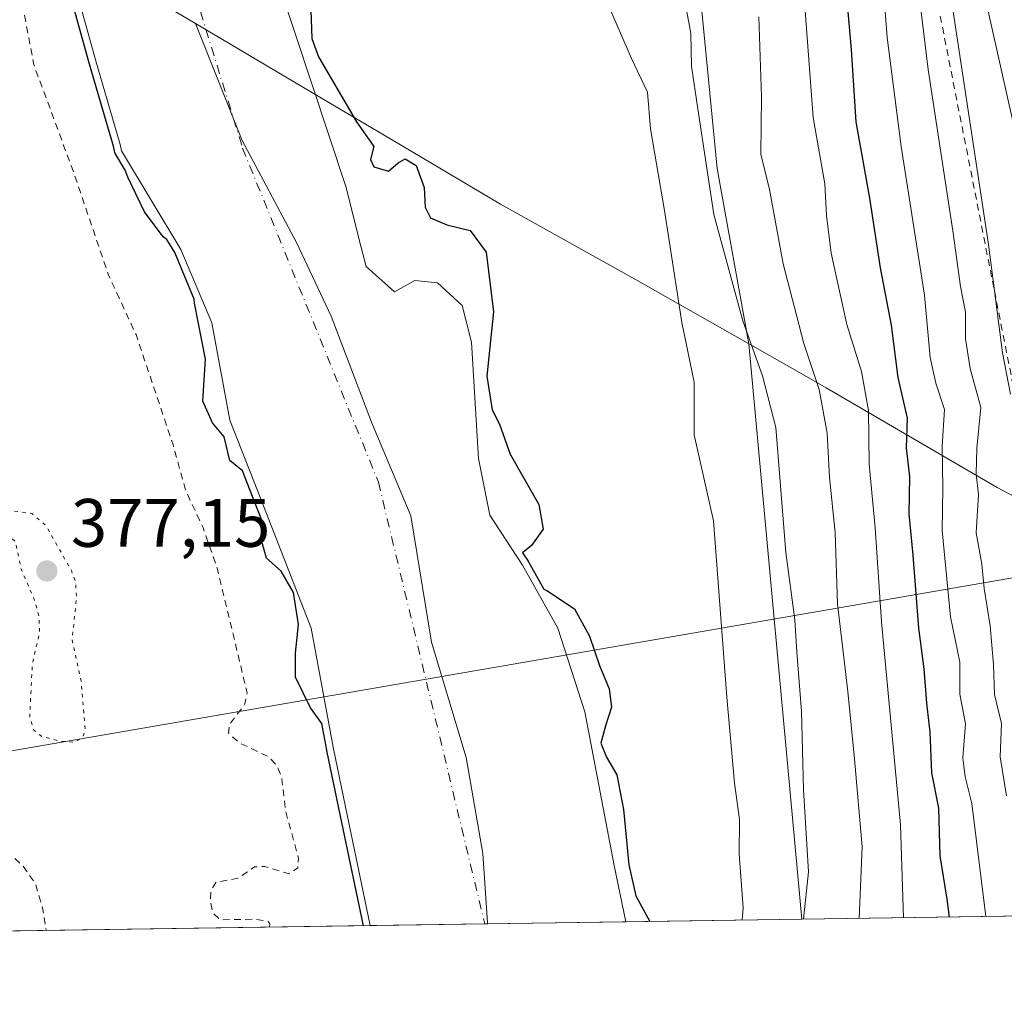
# Model space of a CAD drawing. Units: metres. Extents: x 600491 to 603933, y 4738418 to 4740782.
# Drawn here: x 601250 to 601394, y 4738418 to 4738562 of the extents above; entities that cross this region are included whole.
import ezdxf

# ---------------------------------------------------------------- set-up
doc = ezdxf.new("R2010")
doc.units = ezdxf.units.M
doc.header["$MEASUREMENT"] = 0
for name, pattern in [('DGN Style 2', [1.6480167562047852, 0.988810053722871, -0.6592067024819142]), ('DGN Style 4', [2.6384748266838614, 1.318413404963828, -0.6592067024819142, 0.001648016756204785, -0.6592067024819142]), ('DGN Style 5', [1.1536117293433497, 0.4944050268614355, -0.6592067024819142])]:
    doc.linetypes.add(name, pattern=pattern)
for name, color, linetype, lineweight in [('Arbolado forestal CxS', 92, 'Continuous', 0), ('Comarca CxS', 21, 'Continuous', 0), ('Comunidad Autónoma CxS', 142, 'Continuous', 0), ('Corriente natural Cxs', 4, 'Continuous', 13), ('Corriente natural eje', 4, 'DGN Style 4', 0), ('Cultivos herbáceos CxS', 92, 'Continuous', 0), ('Curva de nivel auxiliar', 30, 'DGN Style 2', 0), ('Curva de nivel auxiliar depresión', 30, 'DGN Style 5', 0), ('Curva de nivel maestra', 30, 'Continuous', 30), ('Curva de nivel normal', 30, 'Continuous', 0), ('Entidad de ámbito territorial', 7, 'Continuous', 0), ('Entidad de ámbito territorial CxS', 92, 'Continuous', 0), ('Escarpado lineal', 30, 'DGN Style 2', 0), ('Municipio', 91, 'Continuous', 13), ('Municipio CxS', 4, 'Continuous', 0), ('Pastizal CxS', 92, 'Continuous', 0), ('Provincia CxS', 1, 'Continuous', 0), ('Punto de cota en terreno', 7, 'Continuous', 0), ('Roquedo CxS', 135, 'Continuous', 0), ('Rótulo de punto de cota en terreno', 7, 'Continuous', 0), ('Suelo desnudo CxS', 253, 'Continuous', 0), ('Tendido', 6, 'Continuous', 0)]:
    doc.layers.add(name, color=color, linetype=linetype, lineweight=lineweight)
doc.styles.add('Style-Arial', font='txt')

# ---------------------------------------------------------------- blocks, each defined once
blk = doc.blocks.new('*U11')
at = {"layer": 'Suelo desnudo CxS', "color": 253, "linetype": 'Continuous', "lineweight": 0}
blk.add_polyline3d([(601288.0462999997, 4738567.311899999, 375.3586000000068), (601297.9901000002, 4738537.220100001, 374.780700000003), (601299.9197000006, 4738529.5942, 374.758600000001), (601300.9101, 4738525.6801, 374.8065999999963), (601305.0552000003, 4738521.9605, 375.0004999999946), (601308.0318, 4738523.614200001, 375.1359999999986), (601311.3389999997, 4738523.283500001, 375.0662000000011), (601314.9770000001, 4738519.976199999, 374.8280999999988), (601316.3465999998, 4738514.6118, 374.6891000000033), (601317.3690999999, 4738497.583500001, 374.0268999999971), (601319.0228000004, 4738489.315199999, 374.4590000000026), (601323.7931000004, 4738481.998000001, 374.5434999999998), (601328.9446999999, 4738472.778700001, 374.4042999999947), (601332.9134000001, 4738460.5417, 374.3864999999932), (601337.2128999997, 4738438.052100001, 374.1667000000016), (601338.9259000003, 4738429.798699999, 374.1267999999982), (601301.5415000003, 4738429.2443, 375.293399999995), (601297.9232999999, 4738446.639000001, 375.0866999999998), (601296.1651, 4738455.091499999, 375.1094000000012), (601292.8951000003, 4738472.778700001, 374.4980000000069), (601285.5800000001, 4738491.529999999, 375.0084999999963), (601280.9888000004, 4738503.205900001, 374.8846000000049), (601278.3430000005, 4738517.427200001, 374.4253999999929), (601273.8300000001, 4738528.16, 374.4465999999957), (601265.1659000004, 4738542.582900001, 375.0794000000024), (601264.9601999996, 4738543.520099999, 375.0752000000066), (601263.1501000002, 4738549.710100001, 375.2296000000061), (601261.3502000002, 4738555.9101, 375.1938999999985), (601258.7501999997, 4738565.280099999, 375.4171999999962)], dxfattribs=at)
blk = doc.blocks.new('*U12')
at = {"layer": 'Corriente natural Cxs', "color": 4, "linetype": 'Continuous', "lineweight": 13}
blk.add_polyline3d([(601288.0462999997, 4738567.311899999, 375.3586000000068), (601297.9901000002, 4738537.220100001, 374.780700000003), (601299.9197000006, 4738529.5942, 374.758600000001), (601300.9101, 4738525.6801, 374.8065999999963), (601305.0552000003, 4738521.9605, 375.0004999999946), (601308.0318, 4738523.614200001, 375.1359999999986), (601311.3389999997, 4738523.283500001, 375.0662000000011), (601314.9770000001, 4738519.976199999, 374.8280999999988), (601316.3465999998, 4738514.6118, 374.6891000000033), (601317.3690999999, 4738497.583500001, 374.0268999999971), (601319.0228000004, 4738489.315199999, 374.4590000000026), (601323.7931000004, 4738481.998000001, 374.5434999999998), (601328.9446999999, 4738472.778700001, 374.4042999999947), (601332.9134000001, 4738460.5417, 374.3864999999932), (601337.2128999997, 4738438.052100001, 374.1667000000016), (601338.9259000003, 4738429.798699999, 374.1267999999982), (601301.5415000003, 4738429.2444, 375.293399999995), (601297.9232999999, 4738446.639000001, 375.0866999999998), (601296.1651, 4738455.091499999, 375.1094000000012), (601292.8951000003, 4738472.778700001, 374.4980000000069), (601285.5800000001, 4738491.529999999, 375.0084999999963), (601280.9888000004, 4738503.205900001, 374.8846000000049), (601278.3430000005, 4738517.427200001, 374.4253999999929), (601273.8300000001, 4738528.16, 374.4465999999957), (601265.1659000004, 4738542.582900001, 375.0794000000024), (601264.9601999996, 4738543.520099999, 375.0752000000066), (601263.1501000002, 4738549.710100001, 375.2296000000061), (601261.3502000002, 4738555.9101, 375.1938999999985), (601258.7501999997, 4738565.280099999, 375.4171999999962)], dxfattribs=at)
blk = doc.blocks.new('*U13')
at = {"layer": 'Municipio CxS', "color": 4, "linetype": 'Continuous', "lineweight": 0, "flags": 128}
blk.add_lwpolyline([(601528.6814433436, 4738432.612441093), (601318.7017850234, 4738429.498796834), (601318.6880000011, 4738429.67), (601317.9760000004, 4738439.805000001), (601315.5329999988, 4738453.838000001), (601310.4890000012, 4738470.737000001), (601307.4480000002, 4738489.198000001), (601301.7049999996, 4738502.909999999), (601295.7989999994, 4738518.396000001), (601290.7490000001, 4738529.204), (601282.8210000016, 4738544.141000001), (601275.9919999996, 4738561.257), (601295.4730000002, 4738549.668), (601305.9440000008, 4738543.467), (601306.195, 4738543.317999999), (601320.5790000008, 4738534.799000001), (601340.2969999998, 4738523.786), (601364.2999999997, 4738510.163000001), (601368.212000001, 4738507.942999999), (601393.1879999996, 4738493.325999999), (601408.7019999991, 4738485.163000001)], dxfattribs=at)
blk = doc.blocks.new('5PATER')
at = {"layer": 'Cultivos herbáceos CxS', "linetype": 'Continuous', "lineweight": 0}
h = blk.add_hatch(color=51, dxfattribs=at)
edge = h.paths.add_edge_path()
edge.add_ellipse((0, 0), major_axis=(-0.1095731443231308, -0.1110710700762829), ratio=0.9994222409660322, start_angle=0, end_angle=360)

msp = doc.modelspace()

# ---------------------------------------------------------------- linework, layer by layer
at = {"layer": 'Arbolado forestal CxS', "color": 92, "linetype": 'Continuous', "lineweight": 0, "extrusion": (-0.3760694324850027, -0.005576238723602155, 0.9265747069244364), "elevation": -252221.1478968729, "flags": 128}
msp.add_lwpolyline([(-4728993.504911873, 622386.6094504457), (-4728993.504911873, 622358.8386425092)], dxfattribs=at)
at = {"layer": 'Arbolado forestal CxS', "color": 92, "linetype": 'Continuous', "lineweight": 0, "extrusion": (0.04020024113215907, 0.0005961170638094247, 0.9991914657648767), "elevation": 27372.11545211728, "flags": 128}
msp.add_lwpolyline([(4728992.827087929, -670934.4211524449), (4728992.827087929, -670837.7831027361)], dxfattribs=at)
at = {"layer": 'Arbolado forestal CxS', "color": 92, "linetype": 'Continuous', "lineweight": 0}
for points in [[(601322.6875, 4738684.860900001, 385.8181000000041), (601326.6683, 4738675.4235, 385.9119999999967), (601326.6672, 4738651.824899999, 383.5510000000068), (601332.0557000004, 4738631.6183, 383.5366999999969), (601341.4850000005, 4738620.1677, 386.0892000000022), (601345.5258999999, 4738598.6141, 386.260500000004), (601349.5670999996, 4738567.630100001, 385.7437999999966), (601352.2602000004, 4738540.0145, 385.8083000000042), (601356.9040999999, 4738514.351500001, 384.9793999999966), (601364.6547999998, 4738430.180299999, 384.5717000000004)], [(601258.7501999997, 4738565.280099999, 375.4171999999962), (601261.3502000002, 4738555.9101, 375.1938999999985), (601263.1501000002, 4738549.710100001, 375.2296000000061), (601264.9601999996, 4738543.520099999, 375.0752000000066), (601265.1659000004, 4738542.582900001, 375.0794000000024), (601273.8300000001, 4738528.16, 374.4465999999957), (601278.3430000005, 4738517.427200001, 374.4253999999929), (601280.9888000004, 4738503.205900001, 374.8846000000049), (601285.5800000001, 4738491.529999999, 375.0084999999963), (601292.8951000003, 4738472.778700001, 374.4980000000069), (601296.1651, 4738455.091499999, 375.1094000000012), (601297.9232999999, 4738446.639000001, 375.0866999999998), (601301.5415000003, 4738429.2443, 375.293399999995), (601204.9923, 4738427.812700001, 379.178700000004), (601202.2028999999, 4738434.0711, 379.0148999999947), (601196.7549000002, 4738462.375499999, 378.4726999999984), (601196.4095000001, 4738480.1555, 379.0636999999988), (601196.3234999999, 4738484.5997, 379.1080999999977), (601189.9115000004, 4738502.6731, 377.8251000000019), (601152.6381000001, 4738571.2753, 378.0831999999937)], [(601349.5670999996, 4738567.630100001, 385.7437999999966), (601352.2602000004, 4738540.0145, 385.8083000000042), (601356.9040999999, 4738514.351500001, 384.9793999999966), (601364.6547999998, 4738430.180199999, 384.5717000000004), (601338.9259000003, 4738429.798699999, 374.1267999999982), (601337.2128999997, 4738438.052100001, 374.1667000000016), (601332.9134000001, 4738460.5417, 374.3864999999932), (601328.9446999999, 4738472.778700001, 374.4042999999947), (601323.7931000004, 4738481.998000001, 374.5434999999998), (601319.0228000004, 4738489.315199999, 374.4590000000026), (601317.3690999999, 4738497.583500001, 374.0268999999971), (601316.3465999998, 4738514.6118, 374.6891000000033), (601314.9770000001, 4738519.976199999, 374.8280999999988), (601311.3389999997, 4738523.283500001, 375.0662000000011), (601308.0318, 4738523.614200001, 375.1359999999986), (601305.0552000003, 4738521.9605, 375.0004999999946), (601300.9101, 4738525.6801, 374.8065999999963), (601299.9197000006, 4738529.5942, 374.758600000001), (601297.9901000002, 4738537.220100001, 374.780700000003), (601288.0462999997, 4738567.311899999, 375.3586000000068)], [(601288.0462999997, 4738567.311899999, 375.3586000000068), (601297.9901000002, 4738537.220100001, 374.780700000003), (601299.9197000006, 4738529.5942, 374.758600000001), (601300.9101, 4738525.6801, 374.8065999999963), (601305.0552000003, 4738521.9605, 375.0004999999946), (601308.0318, 4738523.614200001, 375.1359999999986), (601311.3389999997, 4738523.283500001, 375.0662000000011), (601314.9770000001, 4738519.976199999, 374.8280999999988), (601316.3465999998, 4738514.6118, 374.6891000000033), (601317.3690999999, 4738497.583500001, 374.0268999999971), (601319.0228000004, 4738489.315199999, 374.4590000000026), (601323.7931000004, 4738481.998000001, 374.5434999999998), (601328.9446999999, 4738472.778700001, 374.4042999999947), (601332.9134000001, 4738460.5417, 374.3864999999932), (601337.2128999997, 4738438.052100001, 374.1667000000016), (601338.9258000003, 4738429.798800001, 374.1267999999982)], [(601258.659, 4738565.608100001, 375.4885000000068), (601258.7501999997, 4738565.280099999, 375.4171999999962), (601261.3502000002, 4738555.9101, 375.1938999999985), (601263.1501000002, 4738549.710100001, 375.2296000000061), (601264.9601999996, 4738543.520099999, 375.0752000000066), (601265.1659000004, 4738542.582900001, 375.0794000000024), (601273.8300000001, 4738528.16, 374.4465999999957), (601278.3430000005, 4738517.427200001, 374.4253999999929), (601280.9888000004, 4738503.205900001, 374.8846000000049), (601285.5800000001, 4738491.529999999, 375.0084999999963), (601292.8951000003, 4738472.778700001, 374.4980000000069), (601296.1651, 4738455.091499999, 375.1094000000012), (601297.9232999999, 4738446.639000001, 375.0866999999998), (601301.5415000003, 4738429.2445, 375.293399999995)]]:
    msp.add_polyline3d(points, dxfattribs=at)
at = {"layer": 'Comarca CxS', "color": 21, "linetype": 'Continuous', "lineweight": 0, "flags": 128}
msp.add_lwpolyline([(601318.7017850234, 4738429.498796834), (600525.030000763, 4738417.729982583), (600519.6382969465, 4738787.957110602), (600492.4065322637, 4740657.85545263), (600491.3400007623, 4740731.089982559), (600674.8944174389, 4740733.812173051), (601455.3858641749, 4740745.387194962), (603137.7454180947, 4740770.337306559), (603897.8500007886, 4740781.609982559), (603920.9504869012, 4739248.195074352), (603932.7000007874, 4738468.259982583), (602876.2784503265, 4738452.595032354), (602187.736162038, 4738442.385111256), (601869.3132281146, 4738437.663436078), (601538.3953982097, 4738432.756482664), (601528.6814433436, 4738432.612441093)], close=True, dxfattribs=at)
at = {"layer": 'Comunidad Autónoma CxS', "color": 142, "linetype": 'Continuous', "lineweight": 0, "flags": 128}
msp.add_lwpolyline([(601318.7017850234, 4738429.498796834), (600525.030000763, 4738417.729982583), (600519.6382969465, 4738787.957110602), (600492.4065322637, 4740657.85545263), (600491.3400007623, 4740731.089982559), (600674.8944174389, 4740733.812173051), (601455.3858641749, 4740745.387194962), (603137.7454180947, 4740770.337306559), (603897.8500007886, 4740781.609982559), (603920.9504869012, 4739248.195074352), (603932.7000007874, 4738468.259982583), (602876.2784503265, 4738452.595032354), (602187.736162038, 4738442.385111256), (601869.3132281146, 4738437.663436078), (601538.3953982097, 4738432.756482664), (601528.6814433436, 4738432.612441093)], close=True, dxfattribs=at)
at = {"layer": 'Corriente natural Cxs', "color": 4, "linetype": 'Continuous', "lineweight": 13, "extrusion": (0.03118349484745278, 0.0004623589296657444, 0.9995135696294069), "elevation": 21316.64944076067, "flags": 128}
msp.add_lwpolyline([(4728993.937216788, -671183.6881249775), (4728993.937216788, -671146.2814201319)], dxfattribs=at)
at = {"layer": 'Corriente natural Cxs', "color": 4, "linetype": 'Continuous', "lineweight": 13}
for points in [[(601288.0462999997, 4738567.311899999, 375.3586000000068), (601297.9901000002, 4738537.220100001, 374.780700000003), (601299.9197000006, 4738529.5942, 374.758600000001), (601300.9101, 4738525.6801, 374.8065999999963), (601305.0552000003, 4738521.9605, 375.0004999999946), (601308.0318, 4738523.614200001, 375.1359999999986), (601311.3389999997, 4738523.283500001, 375.0662000000011), (601314.9770000001, 4738519.976199999, 374.8280999999988), (601316.3465999998, 4738514.6118, 374.6891000000033), (601317.3690999999, 4738497.583500001, 374.0268999999971), (601319.0228000004, 4738489.315199999, 374.4590000000026), (601323.7931000004, 4738481.998000001, 374.5434999999998), (601328.9446999999, 4738472.778700001, 374.4042999999947), (601332.9134000001, 4738460.5417, 374.3864999999932), (601337.2128999997, 4738438.052100001, 374.1667000000016), (601338.9259000003, 4738429.798699999, 374.1267999999982)], [(601301.5415000003, 4738429.2444, 375.293399999995), (601297.9232999999, 4738446.639000001, 375.0866999999998), (601296.1651, 4738455.091499999, 375.1094000000012), (601292.8951000003, 4738472.778700001, 374.4980000000069), (601285.5800000001, 4738491.529999999, 375.0084999999963), (601280.9888000004, 4738503.205900001, 374.8846000000049), (601278.3430000005, 4738517.427200001, 374.4253999999929), (601273.8300000001, 4738528.16, 374.4465999999957), (601265.1659000004, 4738542.582900001, 375.0794000000024), (601264.9601999996, 4738543.520099999, 375.0752000000066), (601263.1501000002, 4738549.710100001, 375.2296000000061), (601261.3502000002, 4738555.9101, 375.1938999999985), (601258.7501999997, 4738565.280099999, 375.4171999999962)]]:
    msp.add_polyline3d(points, dxfattribs=at)
at = {"layer": 'Corriente natural eje', "color": 4, "linetype": 'DGN Style 4', "lineweight": 0}
msp.add_polyline3d([(601210.8821999999, 4738989.019500001, 375.0194000000047), (601211.5401, 4738978.340100001, 374.9496000000072), (601210.8375000004, 4738964.235500001, 375.1030000000028), (601209.4926000005, 4738952.343499999, 375.0853999999963), (601212.6676000003, 4738939.6435, 375.054999999993), (601215.8426000001, 4738930.647600001, 375.0666999999958), (601222.9863999998, 4738913.4497, 374.9149000000034), (601228.9650999998, 4738895.870100001, 374.8426999999938), (601231.9001000002, 4738877.300100001, 374.8508000000002), (601238.3400999998, 4738848.840100001, 374.8003999999929), (601242.1001000004, 4738819.300100001, 374.7554999999993), (601240.4901000002, 4738783.860099999, 374.2568000000028), (601243.1700999998, 4738717.270099999, 373.9527999999991), (601246.9301000005, 4738666.2601, 374.0610000000015), (601256.5701000001, 4738628.390100001, 374.2859999999928), (601282.8601000002, 4738543.0101, 374.2992999999988), (601302.7200999996, 4738494.140100001, 374.1689999999944), (601318.2701000003, 4738429.5001, 374.0127000000066), (601318.2731999997, 4738429.4924, 374.0127999999968)], dxfattribs=at)
at = {"layer": 'Curva de nivel auxiliar', "color": 30, "linetype": 'DGN Style 2', "lineweight": 0, "elevation": 377.5, "flags": 128}
msp.add_lwpolyline([(601286.7774999999, 4738429.0255), (601286.8600000005, 4738429.4901), (601286.5199999996, 4738429.9001), (601284.6500000004, 4738430.190099999), (601279.5800000001, 4738430.090100001), (601278.5199999996, 4738431.120100001), (601278.1500000004, 4738432.7601), (601278.25, 4738434.4301), (601278.9400000004, 4738435.5701), (601282.1900000004, 4738436.170100001), (601284.5999999996, 4738437.840100001), (601286.1200000001, 4738437.890100001), (601289.6500000004, 4738436.8101), (601290.9500000002, 4738437.6801), (601291.04, 4738439.0701), (601289.1600000003, 4738445.940099999), (601288.5700000003, 4738450.940099999), (601287.9199999999, 4738452.620100001), (601286.7100000001, 4738453.9301), (601282.3099999996, 4738456.020099999), (601280.79, 4738457.4301), (601280.9100000003, 4738458.610099999), (601283.2100000001, 4738461.690099999), (601283.5300000003, 4738463.3201), (601279.1299999999, 4738481.610099999), (601277.0800000001, 4738487.4801), (601274.5099999999, 4738492.960100001), (601272.7000000002, 4738499.5801), (601267.2800000003, 4738515.710100001), (601263.2699999996, 4738524.4101), (601258.1900000004, 4738539.340100001), (601252.3399999999, 4738555.2301), (601250.4299999997, 4738565.2601), (601248.1100000005, 4738570.110099999), (601246.6699999999, 4738574.970100001), (601243.04, 4738579.470100001), (601241.54, 4738583.030099999), (601240.3499999996, 4738587.290100001), (601239.0199999996, 4738588.840100001), (601236.4600000001, 4738588.6601), (601234.9699999997, 4738587.170100001), (601233.6500000004, 4738584.4301), (601233.0999999996, 4738581.090100001), (601233.4600000001, 4738577.720100001), (601235.5300000003, 4738572.020099999), (601235.9699999997, 4738565.8301), (601237.4000000004, 4738560.6601), (601238.4400000004, 4738555.370100001), (601239, 4738546.7301), (601240.3399999999, 4738536.200099999), (601238.8799999999, 4738522.050100001), (601233.7100000001, 4738507.140100001), (601233.0700000003, 4738503.890100001), (601233.3300000001, 4738500.120100001), (601235.1200000001, 4738494.6801), (601234.79, 4738489.050100001), (601234.9600000001, 4738487.090100001), (601235.9199999999, 4738483.920100001), (601237.5800000001, 4738481.450099999), (601237.9400000004, 4738480.3301), (601235.9199999999, 4738476.4801), (601235.4699999997, 4738474.100099999), (601235.3600000005, 4738470.270099999), (601233.7400000002, 4738466.9001), (601233.5, 4738464.390100001), (601233.8099999996, 4738461.1801), (601234.3899999997, 4738459.6801), (601235.6299999999, 4738458.620100001), (601241.0700000003, 4738458.120100001), (601242.04, 4738457.6801), (601242.8300000001, 4738456.840100001), (601243.5599999996, 4738455.1801), (601243.8600000005, 4738453.350099999), (601243.6600000003, 4738447.720100001), (601245.3600000005, 4738443.7401), (601246.9100000003, 4738441.300100001), (601250.6299999999, 4738438.130100001), (601252.5499999998, 4738435.4301), (601253.6699999999, 4738431.610099999), (601254.1447000002, 4738428.5416)], dxfattribs=at)
at = {"layer": 'Curva de nivel auxiliar depresión', "color": 30, "linetype": 'DGN Style 5', "lineweight": 0, "elevation": 377.5, "flags": 128}
msp.add_lwpolyline([(601247.1900000004, 4738490.270099999), (601245.1900000004, 4738489.530099999), (601243.6699999999, 4738487.3201), (601242.25, 4738482.340100001), (601242.5, 4738481.950099999), (601243.4800000006, 4738482.280099999), (601245.2400000002, 4738485.140100001), (601246.7699999996, 4738486.4801), (601248.4199999999, 4738486.600099999), (601249.6399999997, 4738485.4001), (601250.4800000006, 4738481.4101), (601252.4100000003, 4738476.960100001), (601253.0700000003, 4738474.540100001), (601253.1799999997, 4738472.170100001), (601252.1200000001, 4738467.530099999), (601251.7300000006, 4738459.770099999), (601252.3399999999, 4738457.850099999), (601253.5199999996, 4738456.920100001), (601256.2999999998, 4738456.190099999), (601258.3300000001, 4738456.090100001), (601259.4699999997, 4738456.7601), (601259.8399999999, 4738457.890100001), (601259.2699999996, 4738465.020099999), (601257.9299999997, 4738471.050100001), (601258.5700000003, 4738477.190099999), (601258.4500000002, 4738479.4901), (601257.8300000001, 4738481.190099999), (601254.0999999996, 4738487.790100001), (601252.1200000001, 4738489.470100001), (601247.1900000004, 4738490.270099999)], dxfattribs=at)
at = {"layer": 'Curva de nivel maestra', "color": 30, "linetype": 'Continuous', "lineweight": 30, "flags": 128}
for points, elevation in [([(601370.4199999999, 4738573.5001), (601371.8399999999, 4738557.450099999), (601372.5499999998, 4738546.840100001), (601374.54, 4738535.6601), (601376.1100000005, 4738525.5001), (601377.7000000002, 4738517.110099999), (601378.6900000004, 4738509.460100001), (601380.0300000003, 4738503.5101), (601379.9000000004, 4738499.1601), (601380.3799999999, 4738494.920100001), (601380.2800000003, 4738489.4801), (601380.8600000005, 4738483.440099999), (601381.6900000004, 4738472.770099999), (601382.4900000002, 4738466.8101), (601382.8600000005, 4738461.800100001), (601383.3700000001, 4738457.530099999), (601383.6200000001, 4738451.610099999), (601384.5999999996, 4738446.4301), (601384.8200000003, 4738439.4301), (601385.8300000001, 4738433.100099999), (601386.1688000001, 4738430.499399999)], 400), ([(601300.5232999995, 4738429.229499999), (601296.9442999996, 4738446.435500001), (601295.1860999997, 4738454.887900001), (601295.1818000004, 4738454.909800001), (601294.4623999996, 4738458.800799999), (601292.7699999996, 4738461.090100001), (601290.6200000001, 4738465.610099999), (601290.5800000001, 4738469.100099999), (601291.0599999996, 4738473.3101), (601290.2999999998, 4738477.960100001), (601288.4900000002, 4738481.110099999), (601286.3399999999, 4738483.0001), (601285.6900000004, 4738485.4301), (601285.6320000002, 4738488.645199999), (601284.6489000004, 4738491.1654), (601282.8312999997, 4738495.787599999), (601281.0199999996, 4738497.300100001), (601280.1600000003, 4738500.7401), (601278.4800000006, 4738502.8201), (601277.0499999998, 4738505.960100001), (601277.4400000004, 4738512.100099999), (601275.8499999996, 4738520.3101), (601275.7876000004, 4738520.9246), (601272.9358999999, 4738527.706499999), (601271.7675999999, 4738529.6514), (601271.2300000006, 4738530.040100001), (601268.5099999999, 4738533.700099999), (601266.0599999996, 4738538.7501), (601265.6736000003, 4738539.795800001), (601264.3081, 4738542.0691), (601264.2364999996, 4738542.214000001), (601264.1891999999, 4738542.3685), (601263.9907000001, 4738543.272299999), (601262.1900000004, 4738549.430500001), (601260.3898, 4738555.6314), (601260.3865, 4738555.6428), (601257.7865000004, 4738565.012700001)], 375), ([(601292.8600000005, 4738563.1801), (601292.9900000002, 4738559.030099999), (601293.9800000006, 4738556.360099999), (601299.54, 4738546.860099999), (601302.0300000003, 4738543.220100001), (601301.5700000003, 4738541.340100001), (601302.0599999996, 4738540.2501), (601304.1900000004, 4738539.640100001), (601305.6100000005, 4738540.860099999), (601306.6399999997, 4738541.440099999), (601308.2300000006, 4738540.440099999), (601309.3899999997, 4738537.2501), (601309.5700000003, 4738534.370100001), (601310.3600000005, 4738532.780099999), (601312.7199999997, 4738531.770099999), (601316.1399999997, 4738530.9301), (601318.5, 4738527.790100001), (601319.5700000003, 4738519.030099999), (601318.5999999996, 4738509.630100001), (601319.3799999999, 4738504.690099999), (601320.4500000002, 4738502.610099999), (601321.9800000006, 4738498.210100001), (601326.1600000003, 4738490.840100001), (601326.7999999998, 4738487.2401), (601325.1200000001, 4738484.850099999), (601323.8047000002, 4738483.8115), (601324.6308000004, 4738482.544199999), (601324.6514999997, 4738482.511), (601324.6661, 4738482.485900001), (601326.9075999996, 4738478.474400001), (601327.3300000001, 4738478.300100001), (601331.3799999999, 4738475.5701), (601333.5800000001, 4738471.5801), (601335.0499999998, 4738467.3101), (601336.4800000006, 4738463.870100001), (601336.8300000001, 4738461.210100001), (601335.9299999997, 4738458.4901), (601335.2599999999, 4738455.940099999), (601336.0700000003, 4738453.880100001), (601337.5700000003, 4738451.290100001), (601338.5700000003, 4738446.2401), (601339.3399999999, 4738438.140100001), (601340.3499999996, 4738433.620100001), (601342.4112999998, 4738429.850600001)], 375), ([(601342.4112999998, 4738429.850600001), (601342.4113999996, 4738429.850400001)], 375)]:
    msp.add_lwpolyline(points, dxfattribs=dict(at, elevation=elevation))
at = {"layer": 'Curva de nivel normal', "color": 30, "linetype": 'Continuous', "lineweight": 0, "flags": 128}
for points, elevation in [([(601379.4963999996, 4738430.400400001), (601379.0800000001, 4738443.9801), (601376.29, 4738473.690099999), (601375.3399999999, 4738487.440099999), (601374.4900000002, 4738496.780099999), (601374.3700000001, 4738504.630100001), (601373.3600000005, 4738510.3201), (601371.2400000002, 4738517.220100001), (601368.9299999997, 4738527.640100001), (601368.2400000002, 4738533.130100001), (601368.0199999996, 4738537.790100001), (601366.29, 4738547.5001), (601365.04, 4738564.420100001), (601364.5499999998, 4738572.210100001), (601362.7599999999, 4738578.4101), (601362.2999999998, 4738583.420100001), (601361.6500000004, 4738588.950099999), (601361.1500000004, 4738594.300100001), (601359.4800000006, 4738602.140100001), (601357.3399999999, 4738615.670100001), (601356.5899999999, 4738623.2601), (601354.5700000003, 4738631.520099999), (601351.0199999996, 4738651.880100001), (601348.2999999998, 4738663.460100001)], 395), ([(601395.1600000003, 4738506.9801), (601393.9600000001, 4738513.0601), (601392.7999999998, 4738522.1228), (601391.9299999997, 4738528.920100001), (601386.0700000003, 4738567.550100001), (601383.5499999998, 4738587.4901), (601382.4400000004, 4738594.920100001), (601381.8300000001, 4738600.4901), (601380.4900000002, 4738605.4801), (601379.6900000004, 4738611.7601), (601380, 4738616.460100001), (601380.6100000005, 4738618.040100001), (601382.0300000003, 4738618.1501), (601385.0199999996, 4738615.450099999), (601391.1600000003, 4738604.940099999), (601399.7000000002, 4738587.520099999)], 415), ([(601379.0300000003, 4738588.220100001), (601383.0899999999, 4738554.530099999), (601386.7000000002, 4738530.880100001), (601387.8200000003, 4738522.7401), (601388.5800000001, 4738518.9801), (601388.5599999996, 4738515.110099999), (601389.2699999996, 4738510.780099999), (601390.8099999996, 4738505.030099999), (601390.2300000006, 4738499.120100001), (601390.1200000001, 4738495.360099999), (601390.4600000001, 4738492.3101), (601390.1200000001, 4738486.720100001), (601390.9400000004, 4738482.1501), (601391.2999999998, 4738478.5701), (601392.1600000003, 4738473.110099999), (601392.6799999997, 4738467.4301), (601392.8099999996, 4738463.050100001), (601393.8300000001, 4738458.8101), (601393.6299999999, 4738453.940099999), (601394.5800000001, 4738448.220100001)], 410), ([(601364.8894999997, 4738430.183800001), (601365.6200000001, 4738437.100099999), (601364.8600000005, 4738449.100099999), (601364.5999999996, 4738460.640100001), (601363.9199999999, 4738469.2601), (601363.5899999999, 4738473.9801), (601362.2800000003, 4738483.860099999), (601360.8499999996, 4738502.130100001), (601358.8899999997, 4738509.690099999), (601356, 4738517.7401), (601351.7699999996, 4738533.270099999), (601349.4500000002, 4738548.7501), (601348.4900000002, 4738554.970100001), (601348.4100000003, 4738559.7501), (601347.1600000003, 4738566.770099999)], 385), ([(601376.5300000003, 4738566.8101), (601377.1100000005, 4738559.190099999), (601379.1399999997, 4738543.2601), (601382.5599999996, 4738521.5101), (601383.3899999997, 4738512.380100001), (601384.2400000002, 4738508.630100001), (601385.5199999996, 4738504.770099999), (601385.1500000004, 4738499.370100001), (601385.2599999999, 4738493.2501), (601385.1799999997, 4738487.0701), (601386.4000000004, 4738474.440099999), (601387.7300000006, 4738467.770099999), (601387.7400000002, 4738463.100099999), (601388.5700000003, 4738458.770099999), (601388.2000000002, 4738453.770099999), (601388.5300000003, 4738451.0001), (601389.5199999996, 4738447.100099999), (601391.5236999998, 4738430.578700001)], 405), ([(601355.9212999997, 4738430.050799999), (601356.0499999998, 4738431.840100001), (601355.4699999997, 4738439.6801), (601355.54, 4738444.780099999), (601354.7699999996, 4738450.0801), (601353.6900000004, 4738462.6601), (601351.7000000002, 4738488.450099999), (601348.8700000001, 4738501.0601), (601348.8799999999, 4738508.780099999), (601347.0700000003, 4738517.470100001), (601344.5800000001, 4738533.880100001), (601342.5199999996, 4738545.8301), (601342.0499999998, 4738551.210100001), (601339.7400000002, 4738556.100099999), (601336.1799999997, 4738564.3201)], 380), ([(601373.0000999998, 4738430.304099999), (601373.4800000006, 4738440.7601), (601372.3300000001, 4738453.630100001), (601371.3499999996, 4738463.5001), (601369.8499999996, 4738476.3101), (601369.5, 4738486.780099999), (601368.7000000002, 4738494.800100001), (601368.3200000003, 4738501.300100001), (601367.1500000004, 4738507.6801), (601364.9299999997, 4738514.4301), (601361.8899999997, 4738526.090100001), (601359.9299999997, 4738536.960100001), (601358.6200000001, 4738542.130100001), (601358.75, 4738550.5101), (601358.3300000001, 4738562.200099999)], 390)]:
    msp.add_lwpolyline(points, dxfattribs=dict(at, elevation=elevation))
at = {"layer": 'Entidad de ámbito territorial', "color": 7, "linetype": 'Continuous', "lineweight": 0, "flags": 128}
for points in [[(601275.9920000002, 4738561.257000002), (601245.3860000012, 4738579.320000002), (601231.7240000024, 4738587.382999999), (601217.7359999998, 4738600.04), (601199.9230000013, 4738619.596999999), (601160.3430000007, 4738665.610000002)], [(601528.681443342, 4738432.612441094), (601523.9630000022, 4738434.287000001), (601522.0480000007, 4738434.897000002), (601515.2910000022, 4738437.051000002), (601497.2970000017, 4738442.787), (601468.9620000024, 4738452.365999999), (601462.3949999994, 4738454.585999998), (601456.967, 4738456.421000003), (601455.5720000013, 4738457.277999999), (601453.1310000018, 4738458.776000001), (601439.1750000004, 4738467.341999999), (601418.7830000013, 4738479.859), (601408.7019999997, 4738485.163000002), (601393.1880000001, 4738493.326), (601368.2120000016, 4738507.943), (601364.3000000002, 4738510.163000001), (601340.2970000004, 4738523.785999999), (601320.5790000013, 4738534.799000001), (601306.1950000006, 4738543.318), (601305.9440000014, 4738543.467000001), (601295.4730000009, 4738549.668000001), (601275.9920000002, 4738561.257000002)]]:
    msp.add_lwpolyline(points, dxfattribs=at)
at = {"layer": 'Entidad de ámbito territorial CxS', "color": 92, "linetype": 'Continuous', "lineweight": 0, "flags": 128}
msp.add_lwpolyline([(601408.7019999991, 4738485.163000001), (601393.1879999996, 4738493.325999999), (601368.212000001, 4738507.942999999), (601364.2999999997, 4738510.163000001), (601340.2969999998, 4738523.786), (601320.5790000008, 4738534.799000001), (601306.195, 4738543.317999999), (601305.9440000008, 4738543.467), (601295.4730000002, 4738549.668), (601275.9919999996, 4738561.257), (601245.3860000006, 4738579.320000002), (601231.7239999995, 4738587.382999999), (601217.7359999992, 4738600.039999999), (601199.9230000008, 4738619.596999999), (601160.3430000001, 4738665.61)], dxfattribs=at)
at = {"layer": 'Escarpado lineal', "color": 30, "linetype": 'DGN Style 2', "lineweight": 0}
msp.add_polyline3d([(601384.8700000001, 4738562.3301, 412.7449000000051), (601392.7999999998, 4738522.1228, 414.3926999999967), (601399.7894000001, 4738486.684800001, 420.0372999999963), (601408.0700000003, 4738444.700099999, 425.5190000000002), (601410.5708999997, 4738430.861300001, 424.3418999999994)], dxfattribs=at)
at = {"layer": 'Municipio', "color": 91, "linetype": 'Continuous', "lineweight": 13, "flags": 128}
for points in [[(601275.9920000002, 4738561.257000002), (601245.3860000012, 4738579.320000002), (601231.7240000024, 4738587.382999999), (601217.7359999998, 4738600.04), (601199.9230000013, 4738619.596999999), (601160.3430000007, 4738665.610000002)], [(601275.9920000002, 4738561.257000002), (601245.3860000012, 4738579.320000002), (601231.7240000024, 4738587.382999999), (601217.7359999998, 4738600.04), (601199.9230000013, 4738619.596999999), (601160.3430000007, 4738665.610000002)], [(601275.9920000002, 4738561.257000002), (601282.8210000021, 4738544.141000001), (601290.7490000007, 4738529.204), (601295.7989999999, 4738518.396000001), (601301.7050000001, 4738502.91), (601307.4480000008, 4738489.198000002), (601310.4890000017, 4738470.737000001), (601315.5330000016, 4738453.838000001), (601317.976000001, 4738439.805000001), (601318.6880000016, 4738429.67), (601318.701785024, 4738429.498796834)], [(601275.9920000002, 4738561.257000002), (601282.8210000021, 4738544.141000001), (601290.7490000007, 4738529.204), (601295.7989999999, 4738518.396000001), (601301.7050000001, 4738502.91), (601307.4480000008, 4738489.198000002), (601310.4890000017, 4738470.737000001), (601315.5330000016, 4738453.838000001), (601317.976000001, 4738439.805000001), (601318.6880000016, 4738429.67), (601318.701785024, 4738429.498796834)], [(601528.681443342, 4738432.612441094), (601523.9630000022, 4738434.287000001), (601522.0480000007, 4738434.897000002), (601515.2910000022, 4738437.051000002), (601497.2970000017, 4738442.787), (601468.9620000024, 4738452.365999999), (601462.3949999994, 4738454.585999998), (601456.967, 4738456.421000003), (601455.5720000013, 4738457.277999999), (601453.1310000018, 4738458.776000001), (601439.1750000004, 4738467.341999999), (601418.7830000013, 4738479.859), (601408.7019999997, 4738485.163000002), (601393.1880000001, 4738493.326), (601368.2120000016, 4738507.943), (601364.3000000002, 4738510.163000001), (601340.2970000004, 4738523.785999999), (601320.5790000013, 4738534.799000001), (601306.1950000006, 4738543.318), (601305.9440000014, 4738543.467000001), (601295.4730000009, 4738549.668000001), (601275.9920000002, 4738561.257000002)], [(601528.681443342, 4738432.612441094), (601523.9630000022, 4738434.287000001), (601522.0480000007, 4738434.897000002), (601515.2910000022, 4738437.051000002), (601497.2970000017, 4738442.787), (601468.9620000024, 4738452.365999999), (601462.3949999994, 4738454.585999998), (601456.967, 4738456.421000003), (601455.5720000013, 4738457.277999999), (601453.1310000018, 4738458.776000001), (601439.1750000004, 4738467.341999999), (601418.7830000013, 4738479.859), (601408.7019999997, 4738485.163000002), (601393.1880000001, 4738493.326), (601368.2120000016, 4738507.943), (601364.3000000002, 4738510.163000001), (601340.2970000004, 4738523.785999999), (601320.5790000013, 4738534.799000001), (601306.1950000006, 4738543.318), (601305.9440000014, 4738543.467000001), (601295.4730000009, 4738549.668000001), (601275.9920000002, 4738561.257000002)]]:
    msp.add_lwpolyline(points, dxfattribs=at)
at = {"layer": 'Municipio CxS', "color": 4, "linetype": 'Continuous', "lineweight": 0, "flags": 128}
for points in [[(601160.3430000001, 4738665.61), (601199.9230000008, 4738619.596999999), (601217.7359999992, 4738600.039999999), (601231.7239999995, 4738587.382999999), (601245.3860000006, 4738579.320000002), (601275.9919999996, 4738561.257), (601282.8210000016, 4738544.141000001), (601290.7490000001, 4738529.204), (601295.7989999994, 4738518.396000001), (601301.7049999996, 4738502.909999999), (601307.4480000002, 4738489.198000001), (601310.4890000012, 4738470.737000001), (601315.5329999988, 4738453.838000001), (601317.9760000004, 4738439.805000001), (601318.6880000011, 4738429.67), (601318.7017850234, 4738429.498796834), (600525.030000763, 4738417.729982583)], [(601408.7019999991, 4738485.163000001), (601393.1879999996, 4738493.325999999), (601368.212000001, 4738507.942999999), (601364.2999999997, 4738510.163000001), (601340.2969999998, 4738523.786), (601320.5790000008, 4738534.799000001), (601306.195, 4738543.317999999), (601305.9440000008, 4738543.467), (601295.4730000002, 4738549.668), (601275.9919999996, 4738561.257), (601245.3860000006, 4738579.320000002), (601231.7239999995, 4738587.382999999), (601217.7359999992, 4738600.039999999), (601199.9230000008, 4738619.596999999), (601160.3430000001, 4738665.61)]]:
    msp.add_lwpolyline(points, dxfattribs=at)
at = {"layer": 'Pastizal CxS', "color": 92, "linetype": 'Continuous', "lineweight": 0}
for points in [[(601409.0481000004, 4738486.4847, 428.0843000000023), (601385.9578999998, 4738589.6317, 415.9109000000026), (601357.4793999996, 4738677.383500001, 405.7400000000052), (601345.1640999997, 4738712.792300001, 400.8282000000036), (601329.7688999996, 4738711.252900001, 390.868100000007), (601322.6875, 4738684.860900001, 385.8181000000041), (601318.0038999999, 4738695.9649, 383.3555999999954), (601286.3213000001, 4738756.9615, 382.0283999999957), (601257.5719, 4738780.272700001, 375.3847999999998), (601253.7861000003, 4738754.101100001, 374.6055000000051), (601253.6201, 4738754.850099999, 374.5874999999942), (601253.7701000003, 4738758.530099999, 374.6343000000052), (601254.0601000005, 4738763.460100001, 374.5734999999986), (601254.8102000002, 4738766.050100001, 374.6879999999946), (601255.4101, 4738769.350099999, 374.7891999999993), (601255.5800999999, 4738772.870100001, 374.8674000000028), (601255.2401000002, 4738779.4801, 374.8720999999932), (601255.8201000001, 4738786.0701, 375.1738000000041)], [(601408.6183000002, 4738485.195499999, 428.0503999999929), (601409.0481000004, 4738486.4847, 428.0843000000023), (601385.9578999998, 4738589.6317, 415.9109000000026), (601357.4793999996, 4738677.383500001, 405.7400000000052), (601345.1640999997, 4738712.792300001, 400.8282000000036), (601329.7688999996, 4738711.252900001, 390.868100000007), (601322.6875, 4738684.860900001, 385.8181000000041)]]:
    msp.add_polyline3d(points, dxfattribs=at)
at = {"layer": 'Provincia CxS', "color": 1, "linetype": 'Continuous', "lineweight": 0, "flags": 128}
msp.add_lwpolyline([(601318.7017850234, 4738429.498796834), (600525.030000763, 4738417.729982583), (600519.6382969465, 4738787.957110602), (600492.4065322637, 4740657.85545263), (600491.3400007623, 4740731.089982559), (600674.8944174389, 4740733.812173051), (601455.3858641749, 4740745.387194962), (603137.7454180947, 4740770.337306559), (603897.8500007886, 4740781.609982559), (603920.9504869012, 4739248.195074352), (603932.7000007874, 4738468.259982583), (602876.2784503265, 4738452.595032354), (602187.736162038, 4738442.385111256), (601869.3132281146, 4738437.663436078), (601538.3953982097, 4738432.756482664), (601528.6814433436, 4738432.612441093)], close=True, dxfattribs=at)
at = {"layer": 'Roquedo CxS', "color": 135, "linetype": 'Continuous', "lineweight": 0, "extrusion": (-0.6562846764793758, -0.009731904333012473, 0.7544506037219495), "elevation": -440490.2167726755, "flags": 128}
msp.add_lwpolyline([(-4728992.76575793, 506969.6671722209), (-4728992.76575793, 506908.2351915684)], dxfattribs=at)
at = {"layer": 'Roquedo CxS', "color": 135, "linetype": 'Continuous', "lineweight": 0}
msp.add_polyline3d([(601408.6183000002, 4738485.195499999, 428.0503999999929), (601409.8222000003, 4738475.2577, 428.6278000000021), (601409.3721000003, 4738463.7005, 428.0546000000032), (601410.0495999996, 4738446.738500001, 427.5577999999951), (601410.9971000003, 4738430.8674, 424.8929999999964), (601364.6547999998, 4738430.180199999, 384.5717000000004), (601356.9040999999, 4738514.351500001, 384.9793999999966), (601352.2602000004, 4738540.0145, 385.8083000000042), (601349.5670999996, 4738567.630100001, 385.7437999999966), (601345.5258999999, 4738598.6141, 386.260500000004), (601341.4850000005, 4738620.1677, 386.0892000000022), (601332.0557000004, 4738631.6183, 383.5366999999969), (601326.6672, 4738651.824899999, 383.5510000000068), (601326.6683, 4738675.4235, 385.9119999999967), (601322.6875, 4738684.860900001, 385.8181000000041), (601329.7688999996, 4738711.252900001, 390.868100000007), (601345.1640999997, 4738712.792300001, 400.8282000000036), (601357.4793999996, 4738677.383500001, 405.7400000000052), (601385.9578999998, 4738589.6317, 415.9109000000026), (601409.0481000004, 4738486.4847, 428.0843000000023)], close=True, dxfattribs=at)
for points in [[(601408.6183000002, 4738485.195499999, 428.0503999999929), (601409.0481000004, 4738486.4847, 428.0843000000023), (601385.9578999998, 4738589.6317, 415.9109000000026), (601357.4793999996, 4738677.383500001, 405.7400000000052), (601345.1640999997, 4738712.792300001, 400.8282000000036), (601329.7688999996, 4738711.252900001, 390.868100000007), (601322.6875, 4738684.860900001, 385.8181000000041)], [(601322.6875, 4738684.860900001, 385.8181000000041), (601326.6683, 4738675.4235, 385.9119999999967), (601326.6672, 4738651.824899999, 383.5510000000068), (601332.0557000004, 4738631.6183, 383.5366999999969), (601341.4850000005, 4738620.1677, 386.0892000000022), (601345.5258999999, 4738598.6141, 386.260500000004), (601349.5670999996, 4738567.630100001, 385.7437999999966), (601352.2602000004, 4738540.0145, 385.8083000000042), (601356.9040999999, 4738514.351500001, 384.9793999999966), (601364.6547999998, 4738430.180299999, 384.5717000000004)]]:
    msp.add_polyline3d(points, dxfattribs=at)
at = {"layer": 'Suelo desnudo CxS', "color": 253, "linetype": 'Continuous', "lineweight": 0, "extrusion": (0.07629788098277401, 0.001131362468159519, 0.9970844264035539), "elevation": 51613.11365774124, "flags": 128}
msp.add_lwpolyline([(4728993.138937418, -669520.6040330229), (4728993.138937417, -669503.8216634489)], dxfattribs=at)
at = {"layer": 'Suelo desnudo CxS', "color": 253, "linetype": 'Continuous', "lineweight": 0, "extrusion": (-0.005518535548259555, -8.181823194159429e-05, 0.9999847694196046), "elevation": -3332.079085608675, "flags": 128}
msp.add_lwpolyline([(601331.8338039144, 4738429.541935232), (601311.1806892861, 4738429.235735232)], dxfattribs=at)
at = {"layer": 'Suelo desnudo CxS', "color": 253, "linetype": 'Continuous', "lineweight": 0}
for points in [[(601288.0462999997, 4738567.311899999, 375.3586000000068), (601297.9901000002, 4738537.220100001, 374.780700000003), (601299.9197000006, 4738529.5942, 374.758600000001), (601300.9101, 4738525.6801, 374.8065999999963), (601305.0552000003, 4738521.9605, 375.0004999999946), (601308.0318, 4738523.614200001, 375.1359999999986), (601311.3389999997, 4738523.283500001, 375.0662000000011), (601314.9770000001, 4738519.976199999, 374.8280999999988), (601316.3465999998, 4738514.6118, 374.6891000000033), (601317.3690999999, 4738497.583500001, 374.0268999999971), (601319.0228000004, 4738489.315199999, 374.4590000000026), (601323.7931000004, 4738481.998000001, 374.5434999999998), (601328.9446999999, 4738472.778700001, 374.4042999999947), (601332.9134000001, 4738460.5417, 374.3864999999932), (601337.2128999997, 4738438.052100001, 374.1667000000016), (601338.9258000003, 4738429.798800001, 374.1267999999982)], [(601258.659, 4738565.608100001, 375.4885000000068), (601258.7501999997, 4738565.280099999, 375.4171999999962), (601261.3502000002, 4738555.9101, 375.1938999999985), (601263.1501000002, 4738549.710100001, 375.2296000000061), (601264.9601999996, 4738543.520099999, 375.0752000000066), (601265.1659000004, 4738542.582900001, 375.0794000000024), (601273.8300000001, 4738528.16, 374.4465999999957), (601278.3430000005, 4738517.427200001, 374.4253999999929), (601280.9888000004, 4738503.205900001, 374.8846000000049), (601285.5800000001, 4738491.529999999, 375.0084999999963), (601292.8951000003, 4738472.778700001, 374.4980000000069), (601296.1651, 4738455.091499999, 375.1094000000012), (601297.9232999999, 4738446.639000001, 375.0866999999998), (601301.5415000003, 4738429.2445, 375.293399999995)]]:
    msp.add_polyline3d(points, dxfattribs=at)
at = {"layer": 'Tendido', "color": 6, "linetype": 'Continuous', "lineweight": 0}
msp.add_polyline3d([(600524.0646000003, 4738484.021000001, 381.5381999999955), (600637.8300000001, 4738476.99, 382.094299999997), (600825.8700000001, 4738467.130000001, 381.8751000000047), (600962.7100000001, 4738461.180000001, 382.8448000000063), (601205.1900000004, 4738447.220000001, 385.0592000000034), (601414.6600000003, 4738483.460000001, 430.2715000000026), (601642.2800000003, 4738604.289999999, 410.4524999999995), (601840.8700000001, 4738709.33, 432.0690000000032), (601959.8899999997, 4738771.51, 412.105899999995), (602170.9800000006, 4738883.980000001, 408.304999999993), (602270.4800000006, 4738937.699999999, 439.7701999999991), (602400.5499999998, 4739007.08, 442.1404000000039), (602506.5999999996, 4739063.470000001, 444.828800000003), (602640.75, 4739127.52, 433.6312000000034), (602778.0999999996, 4739193.83, 427.199099999998), (602977.0700000003, 4739289.640000001, 421.0491999999941), (603160.5499999998, 4739377.890000001, 433.8524000000034), (603337.4600000001, 4739462.680000001, 418.7850999999937), (603512.5099999999, 4739549.67, 418.2442000000011), (603670.6799999997, 4739625.25, 429.2185000000027), (603799.2199999997, 4739686.470000001, 433.8754000000045), (603913.5302999998, 4739740.7467, 439.3855999999942)], dxfattribs=at)

# ---------------------------------------------------------------- block references
at = {"layer": 'Corriente natural Cxs', "color": 4, "linetype": 'Continuous', "lineweight": 13}
msp.add_blockref('*U12', (0, 0), dxfattribs=at)
at = {"layer": 'Municipio CxS', "color": 4, "linetype": 'Continuous', "lineweight": 0}
msp.add_blockref('*U13', (0, 0), dxfattribs=at)
at = {"layer": 'Punto de cota en terreno', "color": 7, "linetype": 'Continuous', "lineweight": 0, "xscale": 10, "yscale": 10, "zscale": 10}
msp.add_blockref('5PATER', (601254.2400000002, 4738481.140000001, 377.1499999999942), dxfattribs=at)
at = {"layer": 'Suelo desnudo CxS', "color": 253, "linetype": 'Continuous', "lineweight": 0}
msp.add_blockref('*U11', (0, 0), dxfattribs=at)

# ---------------------------------------------------------------- texts
at = {"layer": 'Rótulo de punto de cota en terreno', "color": 7, "linetype": 'Continuous', "lineweight": 0, "style": 'Style-Arial'}
msp.add_text('377,15', height=7.000000000000002, dxfattribs=at).set_placement((601257.7677999996, 4738484.6678))

doc.saveas('drawing.dxf')
